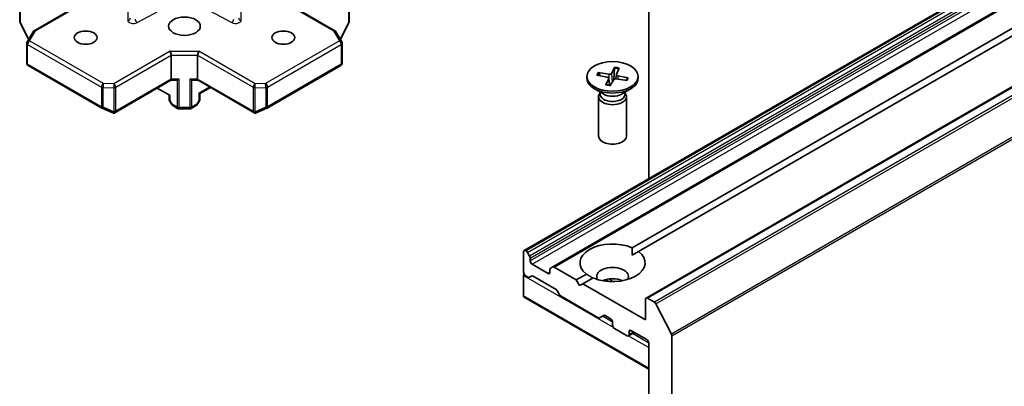
# Model space of a CAD drawing. Units: millimetres. Extents: x 7 to 8073, y 4 to 1690.
# Drawn here: x 155 to 168, y 63 to 68 of the extents above; entities that cross this region are included whole.
import ezdxf

# ---------------------------------------------------------------- set-up
doc = ezdxf.new("R2010")
doc.units = ezdxf.units.MM
doc.header["$LTSCALE"] = 0.5
doc.layers.add('Visible (ISO)', color=7, linetype='Continuous', lineweight=35)
doc.layers.add('Visible Narrow (ISO)', color=7, linetype='Continuous', lineweight=25)

msp = doc.modelspace()

# ---------------------------------------------------------------- linework, layer by layer
at = {"layer": 'Visible (ISO)'}
for p, q in [((163.33677, 65.97113), (163.33677, 77.39961)), ((179.34283, 75.21223), (161.66516, 65.00602)), ((154.89354, 75.07893), (154.89354, 68.0783)), ((159.31725, 68.0783), (159.31725, 75.07893)), ((179.72504, 74.99156), (162.04737, 64.78535)), ((180.97801, 74.57434), (163.30034, 64.36814)), ((163.11263, 65.04316), (179.29404, 74.3855)), ((179.38243, 74.33447), (163.20102, 64.99213)), ((155.08649, 67.95413), (155.68458, 68.29944)), ((158.52621, 68.29944), (159.1243, 67.95413)), ((154.89771, 68.06111), (155.01321, 67.83725)), ((159.19758, 67.83725), (159.31307, 68.06111)), ((154.9945, 67.80485), (155.07276, 67.9404)), ((159.13802, 67.9404), (159.21628, 67.80485)), ((154.98948, 67.52074), (154.98948, 67.7861)), ((159.22131, 67.7861), (159.22131, 67.52074)), ((156.92862, 67.62716), (156.92862, 67.30567)), ((157.28217, 67.62716), (157.28217, 67.30567)), ((155.00823, 67.48826), (155.99786, 66.9169)), ((158.21293, 66.9169), (159.20256, 67.48826)), ((162.88152, 67.46334), (162.83468, 67.38169)), ((162.87852, 67.45129), (162.86895, 67.30343)), ((162.94155, 67.45293), (162.90274, 67.36989)), ((156.16107, 66.84984), (156.92407, 67.29036)), ((156.92313, 67.28982), (157.00116, 67.28982)), ((157.20963, 67.28982), (157.28765, 67.28982)), ((157.28672, 67.29036), (158.04971, 66.84984)), ((162.50689, 67.34104), (162.50689, 67.31587)), ((162.63881, 67.35887), (162.78023, 67.33183)), ((162.65684, 67.39353), (162.80067, 67.37112)), ((162.6848, 67.35008), (162.66766, 67.38577)), ((162.75973, 67.22915), (162.79854, 67.3122)), ((162.79945, 67.31743), (162.80968, 67.22214)), ((162.81976, 67.21875), (162.86659, 67.3004)), ((162.90182, 67.36667), (162.89589, 67.31145)), ((163.04443, 67.28856), (162.9006, 67.31096)), ((163.06246, 67.32322), (162.92104, 67.35026)), ((163.05147, 67.31924), (163.03307, 67.29033)), ((163.19439, 67.34104), (163.19439, 67.31587)), ((156.91094, 67.08623), (156.74073, 67.1845)), ((157.31083, 67.11051), (157.45453, 67.19347)), ((162.73161, 67.10392), (162.60757, 67.17554)), ((162.96966, 67.10392), (163.0937, 67.17554)), ((156.89996, 67.09257), (156.89996, 67.03257)), ((156.93364, 66.96418), (156.90498, 67.01382)), ((157.30581, 67.01382), (157.27715, 66.96418)), ((157.29985, 67.11685), (157.31083, 67.11051)), ((157.31083, 67.03257), (157.31083, 67.11051)), ((162.66314, 67.07058), (162.66314, 66.5402)), ((162.68231, 67.11964), (162.67525, 67.10885)), ((162.68231, 67.13239), (162.68231, 67.10189)), ((163.01897, 67.13239), (163.01897, 67.10189)), ((163.01897, 67.11964), (163.02603, 67.10885)), ((163.03814, 67.07058), (163.03814, 66.5402)), ((156.00156, 66.91503), (156.14448, 66.85243)), ((157.01379, 66.91211), (156.94737, 66.95046)), ((157.17825, 66.90708), (157.03254, 66.90708)), ((157.197, 66.91211), (157.26342, 66.95046)), ((158.06631, 66.85243), (158.20923, 66.91503)), ((161.65739, 64.98886), (161.65739, 64.71329)), ((161.6906, 65.0003), (161.68391, 65.00417)), ((161.70935, 64.98051), (161.73801, 64.93087)), ((161.74578, 64.86638), (161.74578, 64.90473)), ((163.1158, 64.94293), (163.20102, 64.99213)), ((161.98443, 64.69798), (161.7723, 64.82045)), ((162.01871, 64.7688), (162.04737, 64.78535)), ((162.3645, 64.61123), (162.06612, 64.78349)), ((161.65739, 64.3969), (161.65739, 64.67246)), ((161.71712, 64.64819), (161.68391, 64.66736)), ((161.76453, 64.66288), (161.73587, 64.64633)), ((162.09277, 64.48234), (161.78328, 64.66102)), ((162.01095, 64.75164), (162.01095, 64.71329)), ((162.3645, 64.61123), (162.50026, 64.68961)), ((162.58864, 64.63857), (162.45289, 64.5602)), ((162.40869, 64.53468), (162.3645, 64.61123)), ((162.45289, 64.5602), (162.40869, 64.53468)), ((163.29258, 64.0754), (162.45289, 64.5602)), ((161.66516, 64.37973), (163.33677, 63.41462)), ((162.14018, 64.4129), (162.11152, 64.46254)), ((162.65846, 64.10471), (162.15893, 64.39311)), ((163.41274, 64.31221), (163.31909, 64.36628)), ((163.29258, 64.35097), (163.29258, 64.0754)), ((163.43311, 64.28943), (163.63998, 63.88334)), ((162.73238, 64.13471), (162.67721, 64.10285)), ((162.75113, 64.13285), (162.82412, 64.09071)), ((162.85064, 64.04478), (162.85064, 64.00396)), ((162.87715, 63.95803), (163.04509, 63.86107)), ((163.14446, 63.90576), (163.06384, 63.85921)), ((163.07161, 63.87638), (163.07161, 63.91721)), ((163.09812, 63.93251), (163.31026, 63.81004)), ((163.64613, 37.56055), (163.64613, 63.86019)), ((163.33677, 63.76411), (163.33677, 38.01385))]:
    msp.add_line(p, q, dxfattribs=at)
for centre, start, end in [((154.93104, 68.0783), 180, 207.290568), ((159.27975, 68.0783), 332.709432, 0), ((155.10524, 67.92165), 120, 150), ((159.10555, 67.92165), 30, 60), ((155.02698, 67.7861), 150, 180), ((159.18381, 67.7861), 0, 30), ((155.02698, 67.52074), 180, 240), ((159.18381, 67.52074), 300, 0), ((156.93746, 67.03257), 180, 210), ((157.27333, 67.03257), 330, 0), ((156.01661, 66.94938), 240, 246.345831), ((156.96612, 66.98293), 210, 240), ((157.03254, 66.94458), 240, 270), ((157.17825, 66.94458), 270, 300), ((157.24467, 66.98293), 300, 330), ((158.19418, 66.94938), 293.654169, 300)]:
    msp.add_arc(centre, 0.0375, start, end, dxfattribs=at)
for centre, major_axis in [((157.10539, 68.015), (0.2125, 0)), ((155.77957, 67.8619), (-0.15369, 0)), ((158.43122, 67.8619), (-0.15369, 0)), ((162.85064, 67.34104), (0.34375, 0))]:
    msp.add_ellipse(centre, major_axis=major_axis, ratio=0.57735027, dxfattribs=at)
for centre, major_axis, ratio, start_param, end_param in [((156.91308, 67.64881), (0.01001, -0.03736), 0.31783725, 0.87035739, 2.44115372), ((157.2977, 67.64881), (0.01001, 0.03736), 0.31783725, 0.70043894, 2.27123526), ((156.91308, 67.32732), (0.01001, -0.03736), 0.31783725, 0.08495923, 0.87035739), ((156.9795, 67.32732), (-0.0333, 0.0333), 0.51763809, 2.66393434, 2.8338528), ((157.03254, 67.32732), (-0.03574, -0.03574), 0.31783725, 0.47765831, 1.26305647), ((157.17825, 67.32732), (-0.03574, 0.03574), 0.31783725, 1.87853618, 2.66393434), ((157.23128, 67.32732), (-0.0333, -0.0333), 0.51763809, 0.30773985, 0.47765831), ((157.2977, 67.32732), (0.01001, 0.03736), 0.31783725, 2.27123526, 3.05663343), ((162.85064, 67.31587), (0.34375, 0), 0.57735027, 3.14159265, 6.28318531), ((162.7714, 67.31642), (0.02811, 0), 0.57735027, 6.01963022, 7.53415611), ((162.80799, 67.38679), (0.02811, 0), 0.57735027, 4.44883389, 5.96335978), ((162.89328, 67.2953), (-0.02811, 0), 0.57735027, 4.44883389, 5.96335978), ((162.92987, 67.36566), (-0.02811, 0), 0.57735027, 6.01963022, 7.53415611), ((162.85064, 67.07058), (0.1875, 0), 0.57735027, 2.78022553, 6.64455243), ((162.85064, 67.10189), (0.16833, 0), 0.57735027, 3.14159265, 6.28318531), ((162.85064, 67.17264), (-0.16833, 0), 0.57735027, 0.78539816, 2.35619449), ((156.1564, 66.89045), (-0.02652, -0.04593), 0.57735027, 1.02547772, 1.57079633), ((158.05438, 66.89045), (0.02652, -0.04593), 0.57735027, 4.71238898, 5.25770759), ((156.1509, 66.89056), (0.07869, -0.0398), 0.42227484, 4.84291845, 4.95818777), ((156.1564, 66.88815), (0.03578, -0.05474), 0.20507212, 4.98172544, 5.25645228), ((158.05438, 66.88815), (-0.03578, -0.05474), 0.20507212, 1.02673303, 1.30145987), ((158.05989, 66.89056), (-0.07869, -0.0398), 0.42227484, 1.32499763, 1.44026685), ((162.85064, 66.5402), (0.1875, 0), 0.57735027, 3.14159265, 6.28318531), ((162.85064, 64.84087), (-0.4375, 0), 0.57735027, 4.07033839, 6.9252359), ((161.68391, 64.97355), (-0.01875, 0.03248), 0.57735027, 5.49778714, 7.06858347), ((161.6906, 64.96968), (0.01875, -0.03248), 0.57735027, 1.57079633, 2.35619449), ((161.71926, 64.92004), (0.01875, -0.03248), 0.57735027, 0.78539816, 1.57079633), ((162.85064, 64.84087), (0.4375, 0), 0.57735027, 4.07033839, 6.9252359), ((161.7723, 64.85107), (0.01875, -0.03248), 0.57735027, 3.92699082, 5.49778714), ((162.03746, 64.73633), (-0.01875, 0.03248), 0.57735027, 0, 0.78539816), ((162.06612, 64.75288), (-0.01875, 0.03248), 0.57735027, 5.49778714, 6.28318531), ((162.85064, 64.65716), (0.2125, 0), 0.57735027, 5.94396055, 9.76400272), ((161.68391, 64.69798), (-0.01875, 0.03248), 0.57735027, 0.78539816, 2.35619449), ((161.68391, 64.68777), (-0.01875, -0.03248), 0.57735027, 4.88451063, 5.49778714), ((161.71712, 64.67881), (0.01875, -0.03248), 0.57735027, 5.49778714, 6.28318531), ((161.78328, 64.6304), (-0.01875, 0.03248), 0.57735027, 5.49778714, 6.28318531), ((161.98443, 64.7286), (0.01875, -0.03248), 0.57735027, 5.49778714, 7.06858347), ((162.85064, 64.50406), (-0.2125, 0), 0.57735027, 4.04063807, 5.38413989), ((161.68391, 64.41221), (-0.01875, -0.03248), 0.57735027, 5.49778714, 6.28318531), ((162.09277, 64.45172), (-0.01875, 0.03248), 0.57735027, 4.71238898, 5.49778714), ((162.15893, 64.42373), (-0.01875, 0.03248), 0.57735027, 1.57079633, 2.35619449), ((163.31909, 64.33566), (-0.01875, 0.03248), 0.57735027, 5.49778714, 7.06858347), ((163.41274, 64.28159), (0.01875, -0.03248), 0.57735027, 1.48013644, 2.35619449), ((162.65846, 64.13533), (0.01875, -0.03248), 0.57735027, 5.49778714, 6.28318531), ((162.75113, 64.10223), (-0.01875, 0.03248), 0.57735027, 5.49778714, 6.28318531), ((162.82412, 64.06009), (-0.01875, 0.03248), 0.57735027, 3.92699082, 5.49778714), ((162.87715, 63.98865), (-0.01875, 0.03248), 0.57735027, 0.78539816, 2.35619449), ((163.04509, 63.89169), (0.01875, -0.03248), 0.57735027, 5.49778714, 7.06858347), ((163.09812, 63.9019), (-0.01875, 0.03248), 0.57735027, 5.49778714, 7.06858347), ((163.61961, 63.8755), (0.01875, -0.03248), 0.57735027, 0.78539816, 1.48013644), ((163.31026, 63.77942), (-0.01875, 0.03248), 0.57735027, 3.92699082, 5.49778714)]:
    msp.add_ellipse(centre, major_axis=major_axis, ratio=ratio, start_param=start_param, end_param=end_param, dxfattribs=at)
for points, knots in [([(162.87852, 67.45129), (162.87861, 67.45261), (162.87878, 67.45406), (162.87924, 67.45682), (162.87964, 67.45854), (162.88046, 67.46114), (162.88102, 67.46247), (162.88152, 67.46334)], [0.0346183544, 0.0346183544, 0.0346183544, 0.0346183544, 0.0376526245, 0.0376526245, 0.0414107697, 0.0414107697, 0.0452207105, 0.0452207105, 0.0452207105, 0.0452207105]), ([(162.65684, 67.39353), (162.65837, 67.39329), (162.66017, 67.39269), (162.66295, 67.39121), (162.66443, 67.39008), (162.66631, 67.38805), (162.6671, 67.38689), (162.66766, 67.38577)], [0.0151653677, 0.0151653677, 0.0151653677, 0.0151653677, 0.0189753085, 0.0189753085, 0.0227334537, 0.0227334537, 0.0257677238, 0.0257677238, 0.0257677238, 0.0257677238]), ([(163.04038, 67.29406), (163.04001, 67.29349), (163.03962, 67.29292), (163.03884, 67.29178), (163.03844, 67.29121), (163.03779, 67.29031), (163.03756, 67.28999), (163.03732, 67.28967)], [0.068604831, 0.068604831, 0.068604831, 0.068604831, 0.0856175172, 0.0856175172, 0.1026302034, 0.1026302034, 0.1123150227, 0.1123150227, 0.1123150227, 0.1123150227]), ([(163.05147, 67.31924), (163.05208, 67.32015), (163.05291, 67.32103), (163.05486, 67.3224), (163.05637, 67.32301), (163.05917, 67.32353), (163.06095, 67.3235), (163.06246, 67.32322)], [0.0346183544, 0.0346183544, 0.0346183544, 0.0346183544, 0.0376526245, 0.0376526245, 0.0414107697, 0.0414107697, 0.0452207105, 0.0452207105, 0.0452207105, 0.0452207105]), ([(162.75973, 67.22915), (162.76014, 67.23004), (162.76066, 67.23078), (162.76138, 67.2313), (162.7617, 67.23137), (162.762, 67.2313)], [0.01516536768, 0.01516536768, 0.01516536768, 0.01516536768, 0.0189753085, 0.0189753085, 0.0215369508, 0.0215369508, 0.0215369508, 0.0215369508]), ([(162.82105, 67.221), (162.81718, 67.22132), (162.81332, 67.22171), (162.80538, 67.22264), (162.8013, 67.2232), (162.7932, 67.22445), (162.78919, 67.22514), (162.78126, 67.22667), (162.77733, 67.22751), (162.76959, 67.22931), (162.76576, 67.23028), (162.762, 67.23131)], [1.422724876, 1.422724876, 1.422724876, 1.422724876, 1.479526871, 1.479526871, 1.54045688, 1.54045688, 1.601386889, 1.601386889, 1.662316899, 1.662316899, 1.723246908, 1.723246908, 1.723246908, 1.723246908]), ([(156.15375, 66.84864), (156.1542, 66.84854), (156.15465, 66.84848), (156.15709, 66.84828), (156.15942, 66.84884), (156.1626, 66.85076), (156.16407, 66.85204), (156.16532, 66.85354)], [0.250886766, 0.250886766, 0.250886766, 0.250886766, 0.2528779694, 0.2528779694, 0.2619584182, 0.2619584182, 0.268388032, 0.268388032, 0.268388032, 0.268388032]), ([(158.05704, 66.84864), (158.05664, 66.84856), (158.05623, 66.84849), (158.0537, 66.84825), (158.0516, 66.84876), (158.04834, 66.85063), (158.04677, 66.85197), (158.04547, 66.85354)], [0.3810312192, 0.3810312192, 0.3810312192, 0.3810312192, 0.382741903, 0.382741903, 0.3917616542, 0.3917616542, 0.3985536381, 0.3985536381, 0.3985536381, 0.3985536381])]:
    msp.add_open_spline(points, degree=3, knots=knots, dxfattribs=at)
for points in [[(163.11263, 65.04316), (163.1158, 64.9903), (163.1158, 64.94293)], [(162.58547, 64.63674), (162.54445, 64.66043), (162.50026, 64.68961)]]:
    msp.add_open_spline(points, degree=2, dxfattribs=at)
at = {"layer": 'Visible Narrow (ISO)'}
for p, q in [((161.68391, 65.00417), (179.36158, 75.21037)), ((179.36827, 75.20651), (161.6906, 65.0003)), ((154.90452, 68.06299), (154.90452, 75.07259)), ((159.30626, 75.07259), (159.30626, 68.06299)), ((161.70935, 64.98051), (179.38702, 75.18672)), ((179.41568, 75.13707), (161.73801, 64.93087)), ((161.74578, 64.90473), (179.42345, 75.11094)), ((179.42345, 75.07259), (161.74578, 64.86638)), ((161.7723, 64.82045), (179.44997, 75.02666)), ((162.06612, 64.78349), (179.74379, 74.9897)), ((163.31909, 64.36628), (180.99676, 74.57249)), ((181.09041, 74.51842), (163.41274, 64.31221)), ((163.43311, 64.28943), (181.11078, 74.49564)), ((181.31765, 74.08955), (163.63998, 63.88334)), ((163.64613, 63.86019), (181.3238, 74.0664)), ((156.34311, 69.22353), (156.34311, 68.09554)), ((157.86768, 68.09554), (157.86768, 69.22353)), ((155.10524, 67.95227), (155.70333, 68.29758)), ((156.46878, 68.06362), (156.83128, 68.2554)), ((157.37951, 68.2554), (157.74201, 68.06362)), ((158.50746, 68.29758), (159.10555, 67.95227)), ((155.01732, 67.84437), (154.90452, 68.06299)), ((159.30626, 68.06299), (159.19347, 67.84437)), ((155.02698, 67.81672), (155.10524, 67.95227)), ((159.10555, 67.95227), (159.18381, 67.81672)), ((156.01661, 67.24536), (155.02698, 67.81672)), ((159.18381, 67.81672), (158.19418, 67.24536)), ((155.00046, 67.50543), (155.00046, 67.77079)), ((155.00046, 67.77079), (155.99009, 67.19943)), ((156.91308, 67.67943), (156.1564, 67.24256)), ((156.91308, 67.67943), (157.2977, 67.67943)), ((158.05438, 67.24256), (157.2977, 67.67943)), ((158.2207, 67.19943), (159.21033, 67.77079)), ((159.21033, 67.77079), (159.21033, 67.50543)), ((156.18292, 67.19663), (156.92862, 67.62716)), ((156.92862, 67.62716), (157.28217, 67.62716)), ((157.28217, 67.62716), (158.02787, 67.19663)), ((155.99009, 66.93407), (155.00046, 67.50543)), ((159.21033, 67.50543), (158.2207, 66.93407)), ((156.92862, 67.30567), (156.18292, 66.87514)), ((157.03254, 67.30567), (156.92862, 67.30567)), ((157.00602, 67.29036), (157.00602, 66.92927)), ((157.03254, 66.92293), (157.03254, 67.30567)), ((157.17825, 67.30567), (157.17825, 66.92293)), ((157.28217, 67.30567), (157.17825, 67.30567)), ((157.20476, 66.92927), (157.20476, 67.29036)), ((158.02787, 66.87514), (157.28217, 67.30567)), ((162.79854, 67.3122), (162.80768, 67.22238)), ((162.80067, 67.37112), (162.79928, 67.31847)), ((162.83468, 67.38169), (162.84632, 67.26505)), ((162.92104, 67.35026), (162.91969, 67.30799)), ((155.99009, 67.19943), (155.99009, 66.93407)), ((156.01531, 66.92774), (156.01531, 67.1931)), ((156.01531, 67.1931), (156.1551, 67.1903)), ((156.1564, 67.24256), (156.01661, 67.24536)), ((156.1551, 67.1903), (156.1551, 66.86651)), ((156.18292, 66.87514), (156.18292, 67.19663)), ((157.44354, 67.19981), (157.29985, 67.11685)), ((158.02787, 67.19663), (158.02787, 66.87514)), ((158.19418, 67.24536), (158.05438, 67.24256)), ((158.05568, 67.1903), (158.19548, 67.1931)), ((158.05568, 66.86651), (158.05568, 67.1903)), ((158.19548, 67.1931), (158.19548, 66.92774)), ((158.2207, 66.93407), (158.2207, 67.19943)), ((156.91094, 67.01727), (156.90498, 67.01382)), ((156.91094, 67.01727), (156.91094, 67.08623)), ((156.9396, 66.96762), (156.91094, 67.01727)), ((157.29985, 67.01727), (157.27119, 66.96762)), ((157.29985, 67.11685), (157.29985, 67.01727)), ((157.30581, 67.01382), (157.29985, 67.01727)), ((156.1551, 66.86651), (156.01531, 66.92774)), ((156.93364, 66.96418), (156.9396, 66.96762)), ((157.00602, 66.92927), (156.9396, 66.96762)), ((157.03254, 66.92293), (157.03254, 66.90708)), ((157.17825, 66.92293), (157.03254, 66.92293)), ((157.17825, 66.90708), (157.17825, 66.92293)), ((157.27119, 66.96762), (157.20476, 66.92927)), ((157.27119, 66.96762), (157.27715, 66.96418)), ((158.19548, 66.92774), (158.05568, 66.86651)), ((161.65739, 64.67246), (162.85739, 63.97965)), ((162.01095, 64.71329), (161.98443, 64.69798)), ((162.85924, 64.58833), (162.79904, 64.62308)), ((162.75997, 64.61502), (162.80377, 64.58973)), ((163.33677, 63.42731), (161.65739, 64.3969)), ((162.85064, 64.04478), (162.71363, 64.12388)), ((163.06491, 63.85983), (163.33677, 63.70287)), ((163.07161, 63.91721), (163.09812, 63.93251)), ((163.13348, 63.9121), (163.07161, 63.87638)), ((163.33677, 63.76411), (163.11795, 63.89045))]:
    msp.add_line(p, q, dxfattribs=at)
for centre, major_axis, ratio, start_param, end_param in [((154.93104, 68.0783), (-0.0375, 0), 0.57735027, 0, 0.78539816), ((154.93104, 68.0783), (-0.03333, -0.01719), 0.06670225, 0, 0.61705889), ((156.34311, 68.12616), (0.0375, 0), 0.81649658, 4.71238898, 6.28318531), ((156.41811, 68.09554), (-0.075, 0), 0.57735027, 0, 2.31256126), ((156.46878, 68.09424), (0.01754, -0.03315), 0.55161709, 3.94787596, 5.51867229), ((157.74201, 68.09424), (0.01754, 0.03315), 0.55161709, 3.90610567, 5.476902), ((157.79268, 68.09554), (0.075, 0), 0.57735027, 3.97062405, 6.28318531), ((157.86768, 68.12616), (-0.0375, 0), 0.81649658, 0, 1.57079633), ((159.27975, 68.0783), (0.0375, 0), 0.57735027, 5.49778714, 6.28318531), ((159.27975, 68.0783), (0.03333, -0.01719), 0.06670225, 5.66612642, 6.28318531), ((155.10524, 67.92165), (-0.03248, 0.01875), 0.77459667, 5.13292332, 6.28318531), ((155.10524, 67.92165), (-0.01875, 0.03248), 0.57735027, 5.49778714, 6.28318531), ((159.10555, 67.92165), (0.01875, 0.03248), 0.57735027, 0, 0.78539816), ((159.10555, 67.92165), (0.03248, 0.01875), 0.77459667, 0, 1.15026199), ((155.02698, 67.7861), (-0.03248, 0.01875), 0.77459667, 5.13292332, 6.28318531), ((155.02698, 67.7861), (0.01875, 0.03248), 0.57735027, 0.78539816, 2.35619449), ((159.18381, 67.7861), (0.03248, 0.01875), 0.77459667, 0, 1.15026199), ((159.18381, 67.7861), (0.01875, -0.03248), 0.57735027, 0.78539816, 2.35619449), ((155.02698, 67.7861), (-0.0375, 0), 0.57735027, 0, 0.78539816), ((159.18381, 67.7861), (0.0375, 0), 0.57735027, 5.49778714, 6.28318531), ((155.02698, 67.52074), (-0.0375, 0), 0.57735027, 0, 0.78539816), ((155.02698, 67.52074), (-0.01875, -0.03248), 0.57735027, 5.49778714, 6.28318531), ((159.18381, 67.52074), (0.01875, -0.03248), 0.57735027, 0, 0.78539816), ((159.18381, 67.52074), (0.0375, 0), 0.57735027, 5.49778714, 6.28318531), ((162.85064, 67.33534), (0.20276, 0), 0.57735027, 1.13522043, 1.43283259), ((162.85064, 67.34104), (-0.21406, 0), 0.57735027, 4.27376865, 4.5676287), ((162.85064, 67.34104), (-0.21406, 0), 0.57735027, 5.84456497, 6.13842503), ((162.85064, 67.33534), (-0.20276, 0), 0.57735027, 5.83776843, 6.10138299), ((162.85064, 67.33534), (0.20276, 0), 0.57735027, 5.92289017, 6.14522157), ((162.85064, 67.34104), (0.21406, 0), 0.57735027, 5.84456497, 6.13842503), ((156.01661, 67.21474), (-0.01875, -0.03248), 0.57735027, 3.92699082, 5.49778714), ((156.01661, 67.21474), (0.0375, 0), 0.57735027, 3.92699082, 4.6777417), ((156.01661, 67.21474), (0.00075, 0.03749), 0.02828372, 0.61576274, 2.18655907), ((156.1564, 67.21194), (-0.00075, -0.03749), 0.02828372, 3.75735539, 5.32815172), ((156.1564, 67.21194), (0.0375, 0), 0.57735027, 4.6777417, 5.49778714), ((156.1564, 67.21194), (-0.01875, 0.03248), 0.57735027, 3.92699082, 5.49778714), ((158.05438, 67.21194), (-0.01875, -0.03248), 0.57735027, 3.92699082, 5.49778714), ((158.05438, 67.21194), (0.0375, 0), 0.57735027, 3.92699082, 4.74703626), ((158.05438, 67.21194), (-0.00075, 0.03749), 0.02828372, 4.09662624, 5.66742257), ((158.19418, 67.21474), (0.00075, -0.03749), 0.02828372, 0.95503359, 2.52582992), ((158.19418, 67.21474), (-0.01875, 0.03248), 0.57735027, 3.92699082, 5.49778714), ((158.19418, 67.21474), (0.0375, 0), 0.57735027, 4.74703626, 5.49778714), ((162.85064, 67.34104), (0.21406, 0), 0.57735027, 4.27376865, 4.5676287), ((156.93746, 67.03257), (-0.0375, 0), 0.57735027, 0, 0.78539816), ((157.27333, 67.03257), (0.0375, 0), 0.57735027, 5.49778714, 6.28318531), ((156.01661, 66.94938), (-0.01875, -0.03248), 0.57735027, 5.49778714, 6.28318531), ((156.01661, 66.94938), (-0.0375, 0), 0.57735027, 0.78539816, 1.53614905), ((156.01661, 66.94938), (-0.01505, -0.03435), 0.23779501, 0, 0.99747613), ((156.96612, 66.98293), (-0.01875, -0.03248), 0.57735027, 5.49778714, 6.28318531), ((157.03254, 66.94458), (-0.01875, -0.03248), 0.57735027, 5.49778714, 6.28318531), ((157.03254, 66.94458), (-0.0375, 0), 0.57735027, 0.78539816, 1.57079633), ((157.17825, 66.94458), (-0.0375, 0), 0.57735027, 1.57079633, 2.35619449), ((157.17825, 66.94458), (0.01875, -0.03248), 0.57735027, 0, 0.78539816), ((157.24467, 66.98293), (0.01875, -0.03248), 0.57735027, 0, 0.78539816), ((158.19418, 66.94938), (0.0375, 0), 0.57735027, 4.74703626, 5.49778714), ((158.19418, 66.94938), (0.01505, -0.03435), 0.23779501, 5.28570918, 6.28318531), ((158.19418, 66.94938), (0.01875, -0.03248), 0.57735027, 0, 0.78539816)]:
    msp.add_ellipse(centre, major_axis=major_axis, ratio=ratio, start_param=start_param, end_param=end_param, dxfattribs=at)

doc.saveas('drawing.dxf')
